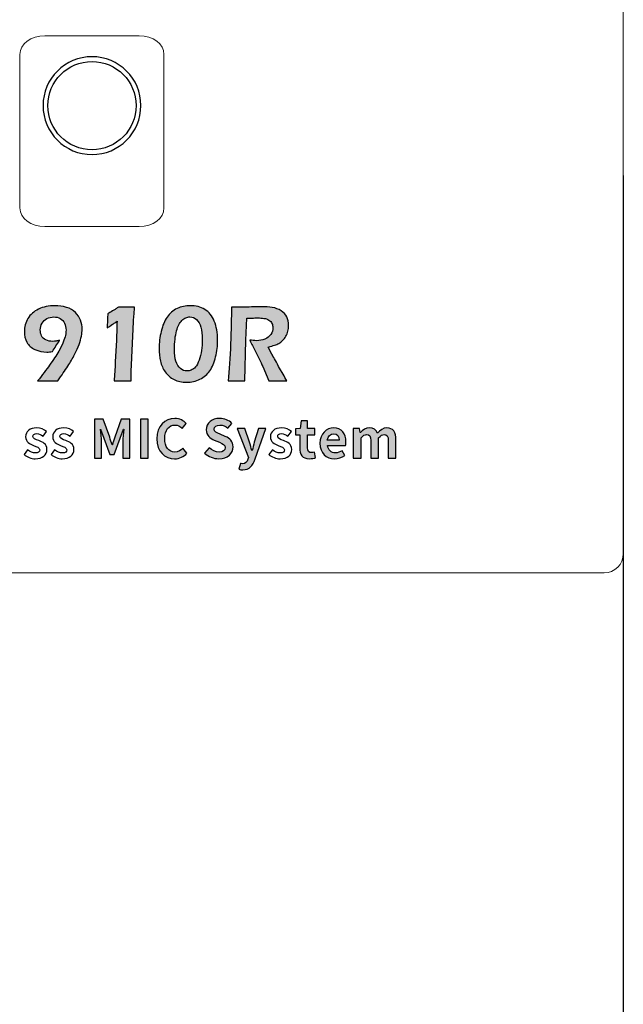
# Model space of a CAD drawing. Units: millimetres. Extents: x 1155 to 2360, y 142 to 992.
# Drawn here: x 1617 to 1645, y 705 to 751 of the extents above; entities that cross this region are included whole.
import ezdxf

# ---------------------------------------------------------------- set-up
doc = ezdxf.new("R2010")
doc.units = ezdxf.units.MM
doc.header["$PDSIZE"] = -1
doc.layers.add('_Layer_', color=7, linetype='Continuous')
doc.styles.add('SLDTEXTSTYLE0', font='txt')
doc.dimstyles.new('ISO-25', dxfattribs={"dimtxt": 2.5, "dimasz": 2.5, "dimexe": 1.25, "dimexo": 0.625, "dimtad": 1, "dimtxsty": 'SLDTEXTSTYLE0', "dimcen": 2.5, "dimadec": 0, "dimazin": 0, "dimtfac": 1, "dimtmove": 0, "dimatfit": 3, "dimfxl": 1, "dimarcsym": 0})

# ---------------------------------------------------------------- blocks, each defined once
blk = doc.blocks.new('*D32')
at = {"layer": '_Layer_', "color": 0, "lineweight": -2, "transparency": 16777216}
for p, q in [((1645.051, 743.896), (1645.051, 675.821)), ((1434.814, 738.945), (1434.814, 675.821)), ((1439.814, 677.071), (1640.051, 677.071))]:
    blk.add_line(p, q, dxfattribs=at)
at = {"layer": '_Layer_', "color": 0, "transparency": 16777216}
for points in [[(1439.814, 677.904), (1439.814, 676.238), (1434.814, 677.071)], [(1640.051, 677.904), (1640.051, 676.238), (1645.051, 677.071)]]:
    blk.add_solid(points, dxfattribs=at)
at = {"layer": 'Defpoints', "color": 0, "transparency": 16777216}
for p in [(1645.051, 744.521), (1434.814, 739.57), (1645.051, 677.071)]:
    blk.add_point(p, dxfattribs=at)
at = {"layer": '_Layer_', "color": 0, "transparency": 16777216, "insert": (1536.492, 683.648), "char_height": 10, "attachment_point": 5, "style": 'SLDTEXTSTYLE0'}
blk.add_mtext('210,0', dxfattribs=at)

msp = doc.modelspace()

# ---------------------------------------------------------------- hatches: boundary and pattern name
at = {"transparency": 33554687}
h = msp.add_hatch(color=256, dxfattribs=at)
h.dxf.hatch_style = 2
edge = h.paths.add_edge_path()
edge.add_spline(control_points=[(1617.407, 734.198), (1617.63, 734.48), (1617.818, 734.729), (1617.971, 734.946), (1618.138, 735.182), (1618.282, 735.402), (1618.403, 735.607), (1618.492, 735.759), (1618.562, 735.899), (1618.614, 736.027), (1618.666, 736.156), (1618.701, 736.263), (1618.719, 736.349), (1618.737, 736.435), (1618.746, 736.516), (1618.746, 736.593), (1618.746, 736.719), (1618.722, 736.829), (1618.676, 736.926), (1618.631, 737.022), (1618.564, 737.095), (1618.476, 737.144), (1618.388, 737.194), (1618.288, 737.218), (1618.173, 737.218), (1618.056, 737.218), (1617.947, 737.191), (1617.846, 737.138), (1617.746, 737.084), (1617.668, 737.01), (1617.614, 736.916), (1617.559, 736.821), (1617.532, 736.717), (1617.532, 736.604), (1617.532, 736.495), (1617.552, 736.4), (1617.592, 736.32), (1617.632, 736.239), (1617.699, 736.175), (1617.794, 736.131), (1617.888, 736.086), (1618, 736.063), (1618.127, 736.063), (1618.178, 736.063), (1618.227, 736.068), (1618.274, 736.076), (1618.321, 736.084), (1618.378, 736.097), (1618.444, 736.114), (1618.325, 735.937), (1618.212, 735.76), (1618.104, 735.582), (1618.007, 735.566), (1617.92, 735.557), (1617.844, 735.557), (1617.639, 735.557), (1617.451, 735.598), (1617.278, 735.679), (1617.105, 735.759), (1616.979, 735.874), (1616.898, 736.025), (1616.818, 736.175), (1616.778, 736.341), (1616.778, 736.523), (1616.778, 736.751), (1616.835, 736.959), (1616.949, 737.146), (1617.063, 737.334), (1617.231, 737.481), (1617.453, 737.587), (1617.674, 737.694), (1617.929, 737.747), (1618.217, 737.747), (1618.409, 737.747), (1618.591, 737.721), (1618.764, 737.669), (1618.936, 737.617), (1619.076, 737.539), (1619.186, 737.434), (1619.296, 737.329), (1619.377, 737.205), (1619.429, 737.061), (1619.481, 736.917), (1619.507, 736.778), (1619.507, 736.643), (1619.507, 736.542), (1619.496, 736.43), (1619.473, 736.306), (1619.449, 736.181), (1619.412, 736.05), (1619.36, 735.912), (1619.308, 735.774), (1619.238, 735.617), (1619.149, 735.442), (1619.061, 735.267), (1618.954, 735.083), (1618.829, 734.893), (1618.703, 734.702), (1618.546, 734.47), (1618.357, 734.198), (1618.206, 734.199), (1618.057, 734.201), (1617.91, 734.201), (1617.91, 734.201), (1617.407, 734.198), (1617.407, 734.198)], knot_values=[0, 0, 0, 0, 1, 1, 1, 2, 2, 2, 3, 3, 3, 4, 4, 4, 5, 5, 5, 6, 6, 6, 7, 7, 7, 8, 8, 8, 9, 9, 9, 10, 10, 10, 11, 11, 11, 12, 12, 12, 13, 13, 13, 14, 14, 14, 15, 15, 15, 16, 16, 16, 17, 17, 17, 18, 18, 18, 19, 19, 19, 20, 20, 20, 21, 21, 21, 22, 22, 22, 23, 23, 23, 24, 24, 24, 25, 25, 25, 26, 26, 26, 27, 27, 27, 28, 28, 28, 29, 29, 29, 30, 30, 30, 31, 31, 31, 32, 32, 32, 33, 33, 33, 34, 34, 34, 35, 35, 35, 35], degree=3, periodic=0)
h = msp.add_hatch(color=256, dxfattribs=at)
h.dxf.hatch_style = 2
edge = h.paths.add_edge_path()
edge.add_spline(control_points=[(1621.015, 734.198), (1621.038, 734.46), (1621.058, 734.758), (1621.073, 735.092), (1621.073, 735.092), (1621.121, 736.114), (1621.121, 736.114), (1621.138, 736.462), (1621.149, 736.761), (1621.154, 737.011), (1621.077, 736.963), (1621.019, 736.926), (1620.979, 736.9), (1620.939, 736.874), (1620.841, 736.806), (1620.683, 736.697), (1620.691, 736.805), (1620.698, 736.925), (1620.704, 737.058), (1620.71, 737.192), (1620.713, 737.294), (1620.713, 737.366), (1620.772, 737.4), (1620.85, 737.446), (1620.945, 737.503), (1621.04, 737.561), (1621.1, 737.597), (1621.124, 737.613), (1621.147, 737.629), (1621.18, 737.653), (1621.221, 737.686), (1621.321, 737.682), (1621.443, 737.681), (1621.587, 737.681), (1621.726, 737.681), (1621.858, 737.682), (1621.983, 737.686), (1621.983, 737.686), (1621.955, 737.338), (1621.955, 737.338), (1621.948, 737.258), (1621.941, 737.143), (1621.932, 736.993), (1621.932, 736.993), (1621.831, 734.962), (1621.831, 734.962), (1621.831, 734.962), (1621.823, 734.657), (1621.823, 734.657), (1621.821, 734.595), (1621.82, 734.531), (1621.82, 734.466), (1621.82, 734.466), (1621.823, 734.198), (1621.823, 734.198), (1621.707, 734.201), (1621.581, 734.203), (1621.444, 734.203), (1621.286, 734.203), (1621.142, 734.201), (1621.015, 734.198)], knot_values=[0, 0, 0, 0, 1, 1, 1, 2, 2, 2, 3, 3, 3, 4, 4, 4, 5, 5, 5, 6, 6, 6, 7, 7, 7, 8, 8, 8, 9, 9, 9, 10, 10, 10, 11, 11, 11, 12, 12, 12, 13, 13, 13, 14, 14, 14, 15, 15, 15, 16, 16, 16, 17, 17, 17, 18, 18, 18, 19, 19, 19, 20, 20, 20, 20], degree=3, periodic=0)
h = msp.add_hatch(color=256, dxfattribs=at)
h.dxf.hatch_style = 2
edge = h.paths.add_edge_path()
edge.add_spline(control_points=[(1624.588, 737.218), (1624.523, 737.218), (1624.46, 737.205), (1624.397, 737.18), (1624.336, 737.154), (1624.275, 737.112), (1624.216, 737.053), (1624.157, 736.994), (1624.108, 736.926), (1624.07, 736.847), (1624.032, 736.769), (1623.997, 736.674), (1623.965, 736.562), (1623.933, 736.45), (1623.909, 736.317), (1623.89, 736.163), (1623.873, 736.009), (1623.864, 735.851), (1623.864, 735.691), (1623.864, 735.459), (1623.888, 735.27), (1623.934, 735.124), (1623.982, 734.979), (1624.051, 734.866), (1624.144, 734.786), (1624.237, 734.705), (1624.344, 734.665), (1624.466, 734.665), (1624.532, 734.665), (1624.597, 734.678), (1624.66, 734.705), (1624.723, 734.732), (1624.788, 734.781), (1624.853, 734.855), (1624.919, 734.928), (1624.978, 735.035), (1625.03, 735.176), (1625.082, 735.317), (1625.12, 735.471), (1625.144, 735.638), (1625.168, 735.807), (1625.18, 735.976), (1625.18, 736.149), (1625.18, 736.386), (1625.157, 736.581), (1625.112, 736.735), (1625.067, 736.888), (1624.999, 737.007), (1624.909, 737.092), (1624.818, 737.176), (1624.711, 737.218), (1624.588, 737.218)], knot_values=[0, 0, 0, 0, 1, 1, 1, 2, 2, 2, 3, 3, 3, 4, 4, 4, 5, 5, 5, 6, 6, 6, 7, 7, 7, 8, 8, 8, 9, 9, 9, 10, 10, 10, 11, 11, 11, 12, 12, 12, 13, 13, 13, 14, 14, 14, 15, 15, 15, 16, 16, 16, 17, 17, 17, 17], degree=3, periodic=0)
edge = h.paths.add_edge_path()
edge.add_spline(control_points=[(1624.607, 737.747), (1624.877, 737.747), (1625.107, 737.689), (1625.299, 737.573), (1625.49, 737.457), (1625.639, 737.272), (1625.744, 737.019), (1625.85, 736.765), (1625.903, 736.468), (1625.903, 736.129), (1625.903, 735.862), (1625.871, 735.596), (1625.806, 735.33), (1625.741, 735.064), (1625.652, 734.846), (1625.537, 734.676), (1625.424, 734.505), (1625.267, 734.372), (1625.069, 734.279), (1624.87, 734.184), (1624.658, 734.136), (1624.431, 734.136), (1624.213, 734.136), (1624.019, 734.179), (1623.848, 734.263), (1623.676, 734.347), (1623.536, 734.466), (1623.429, 734.618), (1623.322, 734.77), (1623.247, 734.941), (1623.204, 735.132), (1623.162, 735.322), (1623.141, 735.517), (1623.141, 735.718), (1623.141, 735.995), (1623.173, 736.269), (1623.238, 736.538), (1623.303, 736.808), (1623.396, 737.032), (1623.518, 737.212), (1623.639, 737.392), (1623.797, 737.526), (1623.992, 737.614), (1624.186, 737.703), (1624.391, 737.747), (1624.607, 737.747)], knot_values=[0, 0, 0, 0, 1, 1, 1, 2, 2, 2, 3, 3, 3, 4, 4, 4, 5, 5, 5, 6, 6, 6, 7, 7, 7, 8, 8, 8, 9, 9, 9, 10, 10, 10, 11, 11, 11, 12, 12, 12, 13, 13, 13, 14, 14, 14, 15, 15, 15, 15], degree=3, periodic=0)
h = msp.add_hatch(color=256, dxfattribs=at)
h.dxf.hatch_style = 2
edge = h.paths.add_edge_path()
edge.add_spline(control_points=[(1626.398, 734.198), (1626.449, 734.705), (1626.488, 735.289), (1626.514, 735.948), (1626.54, 736.607), (1626.553, 737.186), (1626.553, 737.686), (1626.757, 737.682), (1626.928, 737.681), (1627.066, 737.681), (1627.214, 737.681), (1627.359, 737.683), (1627.501, 737.688), (1627.644, 737.693), (1627.794, 737.696), (1627.952, 737.696), (1628.15, 737.696), (1628.327, 737.685), (1628.482, 737.663), (1628.638, 737.641), (1628.777, 737.589), (1628.898, 737.509), (1629.019, 737.43), (1629.108, 737.332), (1629.167, 737.218), (1629.226, 737.104), (1629.255, 736.971), (1629.255, 736.819), (1629.255, 736.724), (1629.244, 736.633), (1629.222, 736.548), (1629.2, 736.462), (1629.167, 736.38), (1629.123, 736.304), (1629.08, 736.228), (1629.029, 736.162), (1628.969, 736.105), (1628.909, 736.048), (1628.85, 736.003), (1628.791, 735.97), (1628.733, 735.936), (1628.666, 735.908), (1628.591, 735.884), (1628.516, 735.861), (1628.415, 735.832), (1628.289, 735.797), (1628.289, 735.797), (1628.463, 735.46), (1628.463, 735.46), (1628.52, 735.353), (1628.626, 735.16), (1628.783, 734.882), (1628.783, 734.882), (1629.04, 734.43), (1629.04, 734.43), (1629.054, 734.406), (1629.095, 734.329), (1629.163, 734.198), (1628.955, 734.201), (1628.817, 734.203), (1628.75, 734.203), (1628.669, 734.203), (1628.525, 734.201), (1628.318, 734.198), (1628.318, 734.198), (1628.034, 734.877), (1628.034, 734.877), (1627.985, 734.981), (1627.926, 735.104), (1627.856, 735.245), (1627.856, 735.245), (1627.547, 735.866), (1627.547, 735.866), (1627.517, 735.924), (1627.474, 736.011), (1627.42, 736.127), (1627.534, 736.107), (1627.638, 736.097), (1627.731, 736.097), (1627.879, 736.097), (1628.012, 736.12), (1628.133, 736.168), (1628.254, 736.215), (1628.347, 736.289), (1628.412, 736.389), (1628.477, 736.489), (1628.509, 736.597), (1628.509, 736.714), (1628.509, 736.786), (1628.495, 736.853), (1628.467, 736.914), (1628.439, 736.975), (1628.391, 737.028), (1628.325, 737.07), (1628.259, 737.113), (1628.179, 737.14), (1628.088, 737.151), (1627.995, 737.164), (1627.903, 737.17), (1627.812, 737.17), (1627.761, 737.17), (1627.691, 737.169), (1627.602, 737.167), (1627.514, 737.165), (1627.404, 737.165), (1627.275, 737.165), (1627.275, 737.165), (1627.23, 736.114), (1627.23, 736.114), (1627.23, 736.114), (1627.181, 734.198), (1627.181, 734.198), (1627.181, 734.198), (1626.784, 734.203), (1626.784, 734.203), (1626.722, 734.203), (1626.593, 734.201), (1626.398, 734.198)], knot_values=[0, 0, 0, 0, 1, 1, 1, 2, 2, 2, 3, 3, 3, 4, 4, 4, 5, 5, 5, 6, 6, 6, 7, 7, 7, 8, 8, 8, 9, 9, 9, 10, 10, 10, 11, 11, 11, 12, 12, 12, 13, 13, 13, 14, 14, 14, 15, 15, 15, 16, 16, 16, 17, 17, 17, 18, 18, 18, 19, 19, 19, 20, 20, 20, 21, 21, 21, 22, 22, 22, 23, 23, 23, 24, 24, 24, 25, 25, 25, 26, 26, 26, 27, 27, 27, 28, 28, 28, 29, 29, 29, 30, 30, 30, 31, 31, 31, 32, 32, 32, 33, 33, 33, 34, 34, 34, 35, 35, 35, 36, 36, 36, 37, 37, 37, 38, 38, 38, 39, 39, 39, 39], degree=3, periodic=0)
h = msp.add_hatch(color=256, dxfattribs=at)
h.dxf.hatch_style = 2
edge = h.paths.add_edge_path()
edge.add_spline(control_points=[(1620.088, 732.393), (1620.088, 732.393), (1620.495, 732.393), (1620.495, 732.393), (1620.495, 732.393), (1620.808, 731.532), (1620.808, 731.532), (1620.847, 731.418), (1620.882, 731.296), (1620.919, 731.18), (1620.919, 731.18), (1620.932, 731.18), (1620.932, 731.18), (1620.972, 731.296), (1621.004, 731.418), (1621.043, 731.532), (1621.043, 731.532), (1621.348, 732.393), (1621.348, 732.393), (1621.348, 732.393), (1621.756, 732.393), (1621.756, 732.393), (1621.756, 732.393), (1621.756, 730.555), (1621.756, 730.555), (1621.756, 730.555), (1621.42, 730.555), (1621.42, 730.555), (1621.42, 730.555), (1621.42, 731.322), (1621.42, 731.322), (1621.42, 731.495), (1621.448, 731.751), (1621.468, 731.924), (1621.468, 731.924), (1621.455, 731.924), (1621.455, 731.924), (1621.455, 731.924), (1621.306, 731.493), (1621.306, 731.493), (1621.306, 731.493), (1621.023, 730.721), (1621.023, 730.721), (1621.023, 730.721), (1620.813, 730.721), (1620.813, 730.721), (1620.813, 730.721), (1620.527, 731.493), (1620.527, 731.493), (1620.527, 731.493), (1620.381, 731.924), (1620.381, 731.924), (1620.381, 731.924), (1620.371, 731.924), (1620.371, 731.924), (1620.388, 731.751), (1620.418, 731.495), (1620.418, 731.322), (1620.418, 731.322), (1620.418, 730.555), (1620.418, 730.555), (1620.418, 730.555), (1620.088, 730.555), (1620.088, 730.555), (1620.088, 730.555), (1620.088, 732.393), (1620.088, 732.393)], knot_values=[0, 0, 0, 0, 1, 1, 1, 2, 2, 2, 3, 3, 3, 4, 4, 4, 5, 5, 5, 6, 6, 6, 7, 7, 7, 8, 8, 8, 9, 9, 9, 10, 10, 10, 11, 11, 11, 12, 12, 12, 13, 13, 13, 14, 14, 14, 15, 15, 15, 16, 16, 16, 17, 17, 17, 18, 18, 18, 19, 19, 19, 20, 20, 20, 21, 21, 21, 22, 22, 22, 22], degree=3, periodic=0)
h = msp.add_hatch(color=256, dxfattribs=at)
h.dxf.hatch_style = 2
edge = h.paths.add_edge_path()
edge.add_spline(control_points=[(1622.254, 732.393), (1622.254, 732.393), (1622.622, 732.393), (1622.622, 732.393), (1622.622, 732.393), (1622.622, 730.555), (1622.622, 730.555), (1622.622, 730.555), (1622.254, 730.555), (1622.254, 730.555), (1622.254, 730.555), (1622.254, 732.393), (1622.254, 732.393)], knot_values=[0, 0, 0, 0, 1, 1, 1, 2, 2, 2, 3, 3, 3, 4, 4, 4, 4], degree=3, periodic=0)
h = msp.add_hatch(color=256, dxfattribs=at)
h.dxf.hatch_style = 2
edge = h.paths.add_edge_path()
edge.add_spline(control_points=[(1623.03, 731.465), (1623.03, 732.071), (1623.419, 732.425), (1623.883, 732.425), (1624.116, 732.425), (1624.302, 732.314), (1624.422, 732.19), (1624.422, 732.19), (1624.231, 731.957), (1624.231, 731.957), (1624.136, 732.046), (1624.03, 732.111), (1623.89, 732.111), (1623.612, 732.111), (1623.404, 731.873), (1623.404, 731.478), (1623.404, 731.079), (1623.593, 730.837), (1623.883, 730.837), (1624.042, 730.837), (1624.164, 730.912), (1624.263, 731.019), (1624.263, 731.019), (1624.456, 730.791), (1624.456, 730.791), (1624.305, 730.615), (1624.109, 730.52), (1623.871, 730.52), (1623.407, 730.52), (1623.03, 730.853), (1623.03, 731.465)], knot_values=[0, 0, 0, 0, 1, 1, 1, 2, 2, 2, 3, 3, 3, 4, 4, 4, 5, 5, 5, 6, 6, 6, 7, 7, 7, 8, 8, 8, 9, 9, 9, 10, 10, 10, 10], degree=3, periodic=0)
h = msp.add_hatch(color=256, dxfattribs=at)
h.dxf.hatch_style = 2
edge = h.paths.add_edge_path()
edge.add_spline(control_points=[(1625.29, 730.788), (1625.29, 730.788), (1625.501, 731.041), (1625.501, 731.041), (1625.632, 730.92), (1625.806, 730.837), (1625.967, 730.837), (1626.158, 730.837), (1626.26, 730.92), (1626.26, 731.049), (1626.26, 731.185), (1626.149, 731.227), (1625.985, 731.296), (1625.985, 731.296), (1625.739, 731.401), (1625.739, 731.401), (1625.553, 731.478), (1625.367, 731.627), (1625.367, 731.894), (1625.367, 732.195), (1625.63, 732.425), (1626.002, 732.425), (1626.216, 732.425), (1626.429, 732.341), (1626.578, 732.19), (1626.578, 732.19), (1626.391, 731.959), (1626.391, 731.959), (1626.275, 732.056), (1626.153, 732.111), (1626.002, 732.111), (1625.84, 732.111), (1625.739, 732.039), (1625.739, 731.917), (1625.739, 731.786), (1625.868, 731.739), (1626.024, 731.677), (1626.024, 731.677), (1626.265, 731.575), (1626.265, 731.575), (1626.488, 731.483), (1626.634, 731.342), (1626.634, 731.076), (1626.634, 730.776), (1626.384, 730.52), (1625.96, 730.52), (1625.714, 730.52), (1625.468, 730.617), (1625.29, 730.788)], knot_values=[0, 0, 0, 0, 1, 1, 1, 2, 2, 2, 3, 3, 3, 4, 4, 4, 5, 5, 5, 6, 6, 6, 7, 7, 7, 8, 8, 8, 9, 9, 9, 10, 10, 10, 11, 11, 11, 12, 12, 12, 13, 13, 13, 14, 14, 14, 15, 15, 15, 16, 16, 16, 16], degree=3, periodic=0)
h = msp.add_hatch(color=256, dxfattribs=at)
h.dxf.hatch_style = 2
edge = h.paths.add_edge_path()
edge.add_spline(control_points=[(1626.908, 730.024), (1626.908, 730.024), (1626.975, 730.304), (1626.975, 730.304), (1627, 730.297), (1627.039, 730.287), (1627.072, 730.287), (1627.214, 730.287), (1627.293, 730.376), (1627.332, 730.498), (1627.332, 730.498), (1627.357, 730.58), (1627.357, 730.58), (1627.357, 730.58), (1626.817, 731.945), (1626.817, 731.945), (1626.817, 731.945), (1627.184, 731.945), (1627.184, 731.945), (1627.184, 731.945), (1627.404, 731.299), (1627.404, 731.299), (1627.447, 731.175), (1627.482, 731.041), (1627.521, 730.907), (1627.521, 730.907), (1627.533, 730.907), (1627.533, 730.907), (1627.565, 731.036), (1627.6, 731.17), (1627.632, 731.299), (1627.632, 731.299), (1627.824, 731.945), (1627.824, 731.945), (1627.824, 731.945), (1628.174, 731.945), (1628.174, 731.945), (1628.174, 731.945), (1627.68, 730.513), (1627.68, 730.513), (1627.558, 730.185), (1627.409, 729.997), (1627.099, 729.997), (1627.018, 729.997), (1626.963, 730.006), (1626.908, 730.024)], knot_values=[0, 0, 0, 0, 1, 1, 1, 2, 2, 2, 3, 3, 3, 4, 4, 4, 5, 5, 5, 6, 6, 6, 7, 7, 7, 8, 8, 8, 9, 9, 9, 10, 10, 10, 11, 11, 11, 12, 12, 12, 13, 13, 13, 14, 14, 14, 15, 15, 15, 15], degree=3, periodic=0)
h = msp.add_hatch(color=256, dxfattribs=at)
h.dxf.hatch_style = 2
edge = h.paths.add_edge_path()
edge.add_spline(control_points=[(1629.778, 731.041), (1629.778, 731.041), (1629.778, 731.656), (1629.778, 731.656), (1629.778, 731.656), (1629.582, 731.656), (1629.582, 731.656), (1629.582, 731.656), (1629.582, 731.927), (1629.582, 731.927), (1629.582, 731.927), (1629.798, 731.945), (1629.798, 731.945), (1629.798, 731.945), (1629.84, 732.319), (1629.84, 732.319), (1629.84, 732.319), (1630.142, 732.319), (1630.142, 732.319), (1630.142, 732.319), (1630.142, 731.945), (1630.142, 731.945), (1630.142, 731.945), (1630.485, 731.945), (1630.485, 731.945), (1630.485, 731.945), (1630.485, 731.656), (1630.485, 731.656), (1630.485, 731.656), (1630.142, 731.656), (1630.142, 731.656), (1630.142, 731.656), (1630.142, 731.041), (1630.142, 731.041), (1630.142, 730.883), (1630.207, 730.808), (1630.331, 730.808), (1630.376, 730.808), (1630.43, 730.823), (1630.468, 730.837), (1630.468, 730.837), (1630.527, 730.572), (1630.527, 730.572), (1630.453, 730.548), (1630.356, 730.52), (1630.234, 730.52), (1629.904, 730.52), (1629.778, 730.731), (1629.778, 731.041)], knot_values=[0, 0, 0, 0, 1, 1, 1, 2, 2, 2, 3, 3, 3, 4, 4, 4, 5, 5, 5, 6, 6, 6, 7, 7, 7, 8, 8, 8, 9, 9, 9, 10, 10, 10, 11, 11, 11, 12, 12, 12, 13, 13, 13, 14, 14, 14, 15, 15, 15, 16, 16, 16, 16], degree=3, periodic=0)
h = msp.add_hatch(color=256, dxfattribs=at)
h.dxf.hatch_style = 2
edge = h.paths.add_edge_path()
edge.add_spline(control_points=[(1631.645, 731.391), (1631.645, 731.577), (1631.561, 731.696), (1631.382, 731.696), (1631.236, 731.696), (1631.107, 731.592), (1631.079, 731.391), (1631.079, 731.391), (1631.645, 731.391), (1631.645, 731.391)], knot_values=[0, 0, 0, 0, 1, 1, 1, 2, 2, 2, 3, 3, 3, 3], degree=3, periodic=0)
edge = h.paths.add_edge_path()
edge.add_spline(control_points=[(1630.73, 731.25), (1630.73, 731.698), (1631.047, 731.979), (1631.377, 731.979), (1631.759, 731.979), (1631.958, 731.698), (1631.958, 731.317), (1631.958, 731.247), (1631.95, 731.18), (1631.94, 731.148), (1631.94, 731.148), (1631.084, 731.148), (1631.084, 731.148), (1631.114, 730.92), (1631.263, 730.8), (1631.469, 730.8), (1631.583, 730.8), (1631.682, 730.835), (1631.781, 730.897), (1631.781, 730.897), (1631.905, 730.674), (1631.905, 730.674), (1631.769, 730.58), (1631.593, 730.52), (1631.422, 730.52), (1631.032, 730.52), (1630.73, 730.791), (1630.73, 731.25)], knot_values=[0, 0, 0, 0, 1, 1, 1, 2, 2, 2, 3, 3, 3, 4, 4, 4, 5, 5, 5, 6, 6, 6, 7, 7, 7, 8, 8, 8, 9, 9, 9, 9], degree=3, periodic=0)
h = msp.add_hatch(color=256, dxfattribs=at)
h.dxf.hatch_style = 2
edge = h.paths.add_edge_path()
edge.add_spline(control_points=[(1632.306, 731.945), (1632.306, 731.945), (1632.604, 731.945), (1632.604, 731.945), (1632.604, 731.945), (1632.631, 731.758), (1632.631, 731.758), (1632.631, 731.758), (1632.639, 731.758), (1632.639, 731.758), (1632.755, 731.88), (1632.884, 731.979), (1633.065, 731.979), (1633.264, 731.979), (1633.38, 731.89), (1633.447, 731.736), (1633.574, 731.87), (1633.708, 731.979), (1633.889, 731.979), (1634.184, 731.979), (1634.321, 731.771), (1634.321, 731.421), (1634.321, 731.421), (1634.321, 730.555), (1634.321, 730.555), (1634.321, 730.555), (1633.956, 730.555), (1633.956, 730.555), (1633.956, 730.555), (1633.956, 731.376), (1633.956, 731.376), (1633.956, 731.592), (1633.894, 731.666), (1633.763, 731.666), (1633.683, 731.666), (1633.594, 731.614), (1633.495, 731.51), (1633.495, 731.51), (1633.495, 730.555), (1633.495, 730.555), (1633.495, 730.555), (1633.132, 730.555), (1633.132, 730.555), (1633.132, 730.555), (1633.132, 731.376), (1633.132, 731.376), (1633.132, 731.592), (1633.068, 731.666), (1632.936, 731.666), (1632.857, 731.666), (1632.768, 731.614), (1632.671, 731.51), (1632.671, 731.51), (1632.671, 730.555), (1632.671, 730.555), (1632.671, 730.555), (1632.306, 730.555), (1632.306, 730.555), (1632.306, 730.555), (1632.306, 731.945), (1632.306, 731.945)], knot_values=[0, 0, 0, 0, 1, 1, 1, 2, 2, 2, 3, 3, 3, 4, 4, 4, 5, 5, 5, 6, 6, 6, 7, 7, 7, 8, 8, 8, 9, 9, 9, 10, 10, 10, 11, 11, 11, 12, 12, 12, 13, 13, 13, 14, 14, 14, 15, 15, 15, 16, 16, 16, 17, 17, 17, 18, 18, 18, 19, 19, 19, 20, 20, 20, 20], degree=3, periodic=0)

# ---------------------------------------------------------------- linework, layer by layer
at = {"lineweight": 20}
for points in [[(1645.051, 769.23), (1645.051, 769.23), (1645.051, 726.033), (1645.051, 726.033)], [(1645.051, 726.033), (1645.051, 725.535), (1644.648, 725.131), (1644.15, 725.131)], [(1644.15, 725.131), (1644.15, 725.131), (1435.715, 725.131), (1435.715, 725.131)]]:
    msp.add_open_spline(points, degree=3, dxfattribs=at)
at = {"lineweight": 15}
for points in [[(1616.573, 749.617), (1616.573, 750.103), (1617.094, 750.497), (1617.738, 750.497)], [(1617.738, 750.497), (1617.738, 750.497), (1622.204, 750.497), (1622.204, 750.497)], [(1622.204, 750.497), (1622.849, 750.497), (1623.37, 750.103), (1623.37, 749.617)], [(1616.573, 742.363), (1616.573, 742.363), (1616.573, 749.617), (1616.573, 749.617)], [(1623.37, 749.617), (1623.37, 749.617), (1623.37, 742.363), (1623.37, 742.363)], [(1617.738, 741.482), (1617.094, 741.482), (1616.573, 741.877), (1616.573, 742.363)], [(1623.37, 742.363), (1623.37, 741.877), (1622.849, 741.482), (1622.204, 741.482)], [(1622.204, 741.482), (1622.204, 741.482), (1617.738, 741.482), (1617.738, 741.482)]]:
    msp.add_open_spline(points, degree=3, dxfattribs=at)
for points, knots in [([(1617.661, 747.198), (1617.661, 748.472), (1618.698, 749.507), (1619.972, 749.507), (1621.245, 749.507), (1622.281, 748.472), (1622.281, 747.198), (1622.281, 745.924), (1621.245, 744.887), (1619.972, 744.887), (1618.698, 744.887), (1617.661, 745.924), (1617.661, 747.198)], [0, 0, 0, 0, 1, 1, 1, 2, 2, 2, 3, 3, 3, 4, 4, 4, 4]), ([(1622.055, 747.198), (1622.055, 748.346), (1621.12, 749.281), (1619.972, 749.281), (1618.822, 749.281), (1617.888, 748.346), (1617.888, 747.198), (1617.888, 746.048), (1618.822, 745.114), (1619.972, 745.114), (1621.12, 745.114), (1622.055, 746.048), (1622.055, 747.198)], [0, 0, 0, 0, 1, 1, 1, 2, 2, 2, 3, 3, 3, 4, 4, 4, 4]), ([(1617.407, 734.198), (1617.63, 734.48), (1617.818, 734.729), (1617.971, 734.946), (1618.138, 735.182), (1618.282, 735.402), (1618.403, 735.607), (1618.492, 735.759), (1618.562, 735.899), (1618.614, 736.027), (1618.666, 736.156), (1618.701, 736.263), (1618.719, 736.349), (1618.737, 736.435), (1618.746, 736.516), (1618.746, 736.593), (1618.746, 736.719), (1618.722, 736.829), (1618.676, 736.926), (1618.631, 737.022), (1618.564, 737.095), (1618.476, 737.144), (1618.388, 737.194), (1618.288, 737.218), (1618.173, 737.218), (1618.056, 737.218), (1617.947, 737.191), (1617.846, 737.138), (1617.746, 737.084), (1617.668, 737.01), (1617.614, 736.916), (1617.559, 736.821), (1617.532, 736.717), (1617.532, 736.604), (1617.532, 736.495), (1617.552, 736.4), (1617.592, 736.32), (1617.632, 736.239), (1617.699, 736.175), (1617.794, 736.131), (1617.888, 736.086), (1618, 736.063), (1618.127, 736.063), (1618.178, 736.063), (1618.227, 736.068), (1618.274, 736.076), (1618.321, 736.084), (1618.378, 736.097), (1618.444, 736.114), (1618.325, 735.937), (1618.212, 735.76), (1618.104, 735.582), (1618.007, 735.566), (1617.92, 735.557), (1617.844, 735.557), (1617.639, 735.557), (1617.451, 735.598), (1617.278, 735.679), (1617.105, 735.759), (1616.979, 735.874), (1616.898, 736.025), (1616.818, 736.175), (1616.778, 736.341), (1616.778, 736.523), (1616.778, 736.751), (1616.835, 736.959), (1616.949, 737.146), (1617.063, 737.334), (1617.231, 737.481), (1617.453, 737.587), (1617.674, 737.694), (1617.929, 737.747), (1618.217, 737.747), (1618.409, 737.747), (1618.591, 737.721), (1618.764, 737.669), (1618.936, 737.617), (1619.076, 737.539), (1619.186, 737.434), (1619.296, 737.329), (1619.377, 737.205), (1619.429, 737.061), (1619.481, 736.917), (1619.507, 736.778), (1619.507, 736.643), (1619.507, 736.542), (1619.496, 736.43), (1619.473, 736.306), (1619.449, 736.181), (1619.412, 736.05), (1619.36, 735.912), (1619.308, 735.774), (1619.238, 735.617), (1619.149, 735.442), (1619.061, 735.267), (1618.954, 735.083), (1618.829, 734.893), (1618.703, 734.702), (1618.546, 734.47), (1618.357, 734.198), (1618.206, 734.199), (1618.057, 734.201), (1617.91, 734.201), (1617.91, 734.201), (1617.407, 734.198), (1617.407, 734.198)], [0, 0, 0, 0, 1, 1, 1, 2, 2, 2, 3, 3, 3, 4, 4, 4, 5, 5, 5, 6, 6, 6, 7, 7, 7, 8, 8, 8, 9, 9, 9, 10, 10, 10, 11, 11, 11, 12, 12, 12, 13, 13, 13, 14, 14, 14, 15, 15, 15, 16, 16, 16, 17, 17, 17, 18, 18, 18, 19, 19, 19, 20, 20, 20, 21, 21, 21, 22, 22, 22, 23, 23, 23, 24, 24, 24, 25, 25, 25, 26, 26, 26, 27, 27, 27, 28, 28, 28, 29, 29, 29, 30, 30, 30, 31, 31, 31, 32, 32, 32, 33, 33, 33, 34, 34, 34, 35, 35, 35, 35]), ([(1621.015, 734.198), (1621.038, 734.46), (1621.058, 734.758), (1621.073, 735.092), (1621.073, 735.092), (1621.121, 736.114), (1621.121, 736.114), (1621.138, 736.462), (1621.149, 736.761), (1621.154, 737.011), (1621.077, 736.963), (1621.019, 736.926), (1620.979, 736.9), (1620.939, 736.874), (1620.841, 736.806), (1620.683, 736.697), (1620.691, 736.805), (1620.698, 736.925), (1620.704, 737.058), (1620.71, 737.192), (1620.713, 737.294), (1620.713, 737.366), (1620.772, 737.4), (1620.85, 737.446), (1620.945, 737.503), (1621.04, 737.561), (1621.1, 737.597), (1621.124, 737.613), (1621.147, 737.629), (1621.18, 737.653), (1621.221, 737.686), (1621.321, 737.682), (1621.443, 737.681), (1621.587, 737.681), (1621.726, 737.681), (1621.858, 737.682), (1621.983, 737.686), (1621.983, 737.686), (1621.955, 737.338), (1621.955, 737.338), (1621.948, 737.258), (1621.941, 737.143), (1621.932, 736.993), (1621.932, 736.993), (1621.831, 734.962), (1621.831, 734.962), (1621.831, 734.962), (1621.823, 734.657), (1621.823, 734.657), (1621.821, 734.595), (1621.82, 734.531), (1621.82, 734.466), (1621.82, 734.466), (1621.823, 734.198), (1621.823, 734.198), (1621.707, 734.201), (1621.581, 734.203), (1621.444, 734.203), (1621.286, 734.203), (1621.142, 734.201), (1621.015, 734.198)], [0, 0, 0, 0, 1, 1, 1, 2, 2, 2, 3, 3, 3, 4, 4, 4, 5, 5, 5, 6, 6, 6, 7, 7, 7, 8, 8, 8, 9, 9, 9, 10, 10, 10, 11, 11, 11, 12, 12, 12, 13, 13, 13, 14, 14, 14, 15, 15, 15, 16, 16, 16, 17, 17, 17, 18, 18, 18, 19, 19, 19, 20, 20, 20, 20]), ([(1624.607, 737.747), (1624.877, 737.747), (1625.107, 737.689), (1625.299, 737.573), (1625.49, 737.457), (1625.639, 737.272), (1625.744, 737.019), (1625.85, 736.765), (1625.903, 736.468), (1625.903, 736.129), (1625.903, 735.862), (1625.871, 735.596), (1625.806, 735.33), (1625.741, 735.064), (1625.652, 734.846), (1625.537, 734.676), (1625.424, 734.505), (1625.267, 734.372), (1625.069, 734.279), (1624.87, 734.184), (1624.658, 734.136), (1624.431, 734.136), (1624.213, 734.136), (1624.019, 734.179), (1623.848, 734.263), (1623.676, 734.347), (1623.536, 734.466), (1623.429, 734.618), (1623.322, 734.77), (1623.247, 734.941), (1623.204, 735.132), (1623.162, 735.322), (1623.141, 735.517), (1623.141, 735.718), (1623.141, 735.995), (1623.173, 736.269), (1623.238, 736.538), (1623.303, 736.808), (1623.396, 737.032), (1623.518, 737.212), (1623.639, 737.392), (1623.797, 737.526), (1623.992, 737.614), (1624.186, 737.703), (1624.391, 737.747), (1624.607, 737.747)], [0, 0, 0, 0, 1, 1, 1, 2, 2, 2, 3, 3, 3, 4, 4, 4, 5, 5, 5, 6, 6, 6, 7, 7, 7, 8, 8, 8, 9, 9, 9, 10, 10, 10, 11, 11, 11, 12, 12, 12, 13, 13, 13, 14, 14, 14, 15, 15, 15, 15]), ([(1626.398, 734.198), (1626.449, 734.705), (1626.488, 735.289), (1626.514, 735.948), (1626.54, 736.607), (1626.553, 737.186), (1626.553, 737.686), (1626.757, 737.682), (1626.928, 737.681), (1627.066, 737.681), (1627.214, 737.681), (1627.359, 737.683), (1627.501, 737.688), (1627.644, 737.693), (1627.794, 737.696), (1627.952, 737.696), (1628.15, 737.696), (1628.327, 737.685), (1628.482, 737.663), (1628.638, 737.641), (1628.777, 737.589), (1628.898, 737.509), (1629.019, 737.43), (1629.108, 737.332), (1629.167, 737.218), (1629.226, 737.104), (1629.255, 736.971), (1629.255, 736.819), (1629.255, 736.724), (1629.244, 736.633), (1629.222, 736.548), (1629.2, 736.462), (1629.167, 736.38), (1629.123, 736.304), (1629.08, 736.228), (1629.029, 736.162), (1628.969, 736.105), (1628.909, 736.048), (1628.85, 736.003), (1628.791, 735.97), (1628.733, 735.936), (1628.666, 735.908), (1628.591, 735.884), (1628.516, 735.861), (1628.415, 735.832), (1628.289, 735.797), (1628.289, 735.797), (1628.463, 735.46), (1628.463, 735.46), (1628.52, 735.353), (1628.626, 735.16), (1628.783, 734.882), (1628.783, 734.882), (1629.04, 734.43), (1629.04, 734.43), (1629.054, 734.406), (1629.095, 734.329), (1629.163, 734.198), (1628.955, 734.201), (1628.817, 734.203), (1628.75, 734.203), (1628.669, 734.203), (1628.525, 734.201), (1628.318, 734.198), (1628.318, 734.198), (1628.034, 734.877), (1628.034, 734.877), (1627.985, 734.981), (1627.926, 735.104), (1627.856, 735.245), (1627.856, 735.245), (1627.547, 735.866), (1627.547, 735.866), (1627.517, 735.924), (1627.474, 736.011), (1627.42, 736.127), (1627.534, 736.107), (1627.638, 736.097), (1627.731, 736.097), (1627.879, 736.097), (1628.012, 736.12), (1628.133, 736.168), (1628.254, 736.215), (1628.347, 736.289), (1628.412, 736.389), (1628.477, 736.489), (1628.509, 736.597), (1628.509, 736.714), (1628.509, 736.786), (1628.495, 736.853), (1628.467, 736.914), (1628.439, 736.975), (1628.391, 737.028), (1628.325, 737.07), (1628.259, 737.113), (1628.179, 737.14), (1628.088, 737.151), (1627.995, 737.164), (1627.903, 737.17), (1627.812, 737.17), (1627.761, 737.17), (1627.691, 737.169), (1627.602, 737.167), (1627.514, 737.165), (1627.404, 737.165), (1627.275, 737.165), (1627.275, 737.165), (1627.23, 736.114), (1627.23, 736.114), (1627.23, 736.114), (1627.181, 734.198), (1627.181, 734.198), (1627.181, 734.198), (1626.784, 734.203), (1626.784, 734.203), (1626.722, 734.203), (1626.593, 734.201), (1626.398, 734.198)], [0, 0, 0, 0, 1, 1, 1, 2, 2, 2, 3, 3, 3, 4, 4, 4, 5, 5, 5, 6, 6, 6, 7, 7, 7, 8, 8, 8, 9, 9, 9, 10, 10, 10, 11, 11, 11, 12, 12, 12, 13, 13, 13, 14, 14, 14, 15, 15, 15, 16, 16, 16, 17, 17, 17, 18, 18, 18, 19, 19, 19, 20, 20, 20, 21, 21, 21, 22, 22, 22, 23, 23, 23, 24, 24, 24, 25, 25, 25, 26, 26, 26, 27, 27, 27, 28, 28, 28, 29, 29, 29, 30, 30, 30, 31, 31, 31, 32, 32, 32, 33, 33, 33, 34, 34, 34, 35, 35, 35, 36, 36, 36, 37, 37, 37, 38, 38, 38, 39, 39, 39, 39]), ([(1624.588, 737.218), (1624.523, 737.218), (1624.46, 737.205), (1624.397, 737.18), (1624.336, 737.154), (1624.275, 737.112), (1624.216, 737.053), (1624.157, 736.994), (1624.108, 736.926), (1624.07, 736.847), (1624.032, 736.769), (1623.997, 736.674), (1623.965, 736.562), (1623.933, 736.45), (1623.909, 736.317), (1623.89, 736.163), (1623.873, 736.009), (1623.864, 735.851), (1623.864, 735.691), (1623.864, 735.459), (1623.888, 735.27), (1623.934, 735.124), (1623.982, 734.979), (1624.051, 734.866), (1624.144, 734.786), (1624.237, 734.705), (1624.344, 734.665), (1624.466, 734.665), (1624.532, 734.665), (1624.597, 734.678), (1624.66, 734.705), (1624.723, 734.732), (1624.788, 734.781), (1624.853, 734.855), (1624.919, 734.928), (1624.978, 735.035), (1625.03, 735.176), (1625.082, 735.317), (1625.12, 735.471), (1625.144, 735.638), (1625.168, 735.807), (1625.18, 735.976), (1625.18, 736.149), (1625.18, 736.386), (1625.157, 736.581), (1625.112, 736.735), (1625.067, 736.888), (1624.999, 737.007), (1624.909, 737.092), (1624.818, 737.176), (1624.711, 737.218), (1624.588, 737.218)], [0, 0, 0, 0, 1, 1, 1, 2, 2, 2, 3, 3, 3, 4, 4, 4, 5, 5, 5, 6, 6, 6, 7, 7, 7, 8, 8, 8, 9, 9, 9, 10, 10, 10, 11, 11, 11, 12, 12, 12, 13, 13, 13, 14, 14, 14, 15, 15, 15, 16, 16, 16, 17, 17, 17, 17]), ([(1620.088, 732.393), (1620.088, 732.393), (1620.495, 732.393), (1620.495, 732.393), (1620.495, 732.393), (1620.808, 731.532), (1620.808, 731.532), (1620.847, 731.418), (1620.882, 731.296), (1620.919, 731.18), (1620.919, 731.18), (1620.932, 731.18), (1620.932, 731.18), (1620.972, 731.296), (1621.004, 731.418), (1621.043, 731.532), (1621.043, 731.532), (1621.348, 732.393), (1621.348, 732.393), (1621.348, 732.393), (1621.756, 732.393), (1621.756, 732.393), (1621.756, 732.393), (1621.756, 730.555), (1621.756, 730.555), (1621.756, 730.555), (1621.42, 730.555), (1621.42, 730.555), (1621.42, 730.555), (1621.42, 731.322), (1621.42, 731.322), (1621.42, 731.495), (1621.448, 731.751), (1621.468, 731.924), (1621.468, 731.924), (1621.455, 731.924), (1621.455, 731.924), (1621.455, 731.924), (1621.306, 731.493), (1621.306, 731.493), (1621.306, 731.493), (1621.023, 730.721), (1621.023, 730.721), (1621.023, 730.721), (1620.813, 730.721), (1620.813, 730.721), (1620.813, 730.721), (1620.527, 731.493), (1620.527, 731.493), (1620.527, 731.493), (1620.381, 731.924), (1620.381, 731.924), (1620.381, 731.924), (1620.371, 731.924), (1620.371, 731.924), (1620.388, 731.751), (1620.418, 731.495), (1620.418, 731.322), (1620.418, 731.322), (1620.418, 730.555), (1620.418, 730.555), (1620.418, 730.555), (1620.088, 730.555), (1620.088, 730.555), (1620.088, 730.555), (1620.088, 732.393), (1620.088, 732.393)], [0, 0, 0, 0, 1, 1, 1, 2, 2, 2, 3, 3, 3, 4, 4, 4, 5, 5, 5, 6, 6, 6, 7, 7, 7, 8, 8, 8, 9, 9, 9, 10, 10, 10, 11, 11, 11, 12, 12, 12, 13, 13, 13, 14, 14, 14, 15, 15, 15, 16, 16, 16, 17, 17, 17, 18, 18, 18, 19, 19, 19, 20, 20, 20, 21, 21, 21, 22, 22, 22, 22]), ([(1622.254, 732.393), (1622.254, 732.393), (1622.622, 732.393), (1622.622, 732.393), (1622.622, 732.393), (1622.622, 730.555), (1622.622, 730.555), (1622.622, 730.555), (1622.254, 730.555), (1622.254, 730.555), (1622.254, 730.555), (1622.254, 732.393), (1622.254, 732.393)], [0, 0, 0, 0, 1, 1, 1, 2, 2, 2, 3, 3, 3, 4, 4, 4, 4]), ([(1623.03, 731.465), (1623.03, 732.071), (1623.419, 732.425), (1623.883, 732.425), (1624.116, 732.425), (1624.302, 732.314), (1624.422, 732.19), (1624.422, 732.19), (1624.231, 731.957), (1624.231, 731.957), (1624.136, 732.046), (1624.03, 732.111), (1623.89, 732.111), (1623.612, 732.111), (1623.404, 731.873), (1623.404, 731.478), (1623.404, 731.079), (1623.593, 730.837), (1623.883, 730.837), (1624.042, 730.837), (1624.164, 730.912), (1624.263, 731.019), (1624.263, 731.019), (1624.456, 730.791), (1624.456, 730.791), (1624.305, 730.615), (1624.109, 730.52), (1623.871, 730.52), (1623.407, 730.52), (1623.03, 730.853), (1623.03, 731.465)], [0, 0, 0, 0, 1, 1, 1, 2, 2, 2, 3, 3, 3, 4, 4, 4, 5, 5, 5, 6, 6, 6, 7, 7, 7, 8, 8, 8, 9, 9, 9, 10, 10, 10, 10]), ([(1625.29, 730.788), (1625.29, 730.788), (1625.501, 731.041), (1625.501, 731.041), (1625.632, 730.92), (1625.806, 730.837), (1625.967, 730.837), (1626.158, 730.837), (1626.26, 730.92), (1626.26, 731.049), (1626.26, 731.185), (1626.149, 731.227), (1625.985, 731.296), (1625.985, 731.296), (1625.739, 731.401), (1625.739, 731.401), (1625.553, 731.478), (1625.367, 731.627), (1625.367, 731.894), (1625.367, 732.195), (1625.63, 732.425), (1626.002, 732.425), (1626.216, 732.425), (1626.429, 732.341), (1626.578, 732.19), (1626.578, 732.19), (1626.391, 731.959), (1626.391, 731.959), (1626.275, 732.056), (1626.153, 732.111), (1626.002, 732.111), (1625.84, 732.111), (1625.739, 732.039), (1625.739, 731.917), (1625.739, 731.786), (1625.868, 731.739), (1626.024, 731.677), (1626.024, 731.677), (1626.265, 731.575), (1626.265, 731.575), (1626.488, 731.483), (1626.634, 731.342), (1626.634, 731.076), (1626.634, 730.776), (1626.384, 730.52), (1625.96, 730.52), (1625.714, 730.52), (1625.468, 730.617), (1625.29, 730.788)], [0, 0, 0, 0, 1, 1, 1, 2, 2, 2, 3, 3, 3, 4, 4, 4, 5, 5, 5, 6, 6, 6, 7, 7, 7, 8, 8, 8, 9, 9, 9, 10, 10, 10, 11, 11, 11, 12, 12, 12, 13, 13, 13, 14, 14, 14, 15, 15, 15, 16, 16, 16, 16]), ([(1616.763, 730.716), (1616.763, 730.716), (1616.929, 730.945), (1616.929, 730.945), (1617.053, 730.848), (1617.172, 730.793), (1617.301, 730.793), (1617.44, 730.793), (1617.502, 730.853), (1617.502, 730.939), (1617.502, 731.044), (1617.358, 731.091), (1617.212, 731.148), (1617.035, 731.215), (1616.839, 731.322), (1616.839, 731.555), (1616.839, 731.803), (1617.04, 731.979), (1617.358, 731.979), (1617.559, 731.979), (1617.716, 731.894), (1617.829, 731.808), (1617.829, 731.808), (1617.665, 731.587), (1617.665, 731.587), (1617.566, 731.659), (1617.47, 731.706), (1617.368, 731.706), (1617.242, 731.706), (1617.182, 731.652), (1617.182, 731.572), (1617.182, 731.47), (1617.311, 731.433), (1617.457, 731.379), (1617.641, 731.31), (1617.845, 731.217), (1617.845, 730.959), (1617.845, 730.716), (1617.653, 730.52), (1617.291, 730.52), (1617.105, 730.52), (1616.901, 730.602), (1616.763, 730.716)], [0, 0, 0, 0, 1, 1, 1, 2, 2, 2, 3, 3, 3, 4, 4, 4, 5, 5, 5, 6, 6, 6, 7, 7, 7, 8, 8, 8, 9, 9, 9, 10, 10, 10, 11, 11, 11, 12, 12, 12, 13, 13, 13, 14, 14, 14, 14]), ([(1618.039, 730.716), (1618.039, 730.716), (1618.205, 730.945), (1618.205, 730.945), (1618.329, 730.848), (1618.449, 730.793), (1618.577, 730.793), (1618.716, 730.793), (1618.778, 730.853), (1618.778, 730.939), (1618.778, 731.044), (1618.634, 731.091), (1618.488, 731.148), (1618.312, 731.215), (1618.116, 731.322), (1618.116, 731.555), (1618.116, 731.803), (1618.317, 731.979), (1618.634, 731.979), (1618.835, 731.979), (1618.992, 731.894), (1619.106, 731.808), (1619.106, 731.808), (1618.942, 731.587), (1618.942, 731.587), (1618.843, 731.659), (1618.746, 731.706), (1618.644, 731.706), (1618.518, 731.706), (1618.458, 731.652), (1618.458, 731.572), (1618.458, 731.47), (1618.587, 731.433), (1618.733, 731.379), (1618.917, 731.31), (1619.121, 731.217), (1619.121, 730.959), (1619.121, 730.716), (1618.929, 730.52), (1618.567, 730.52), (1618.381, 730.52), (1618.178, 730.602), (1618.039, 730.716)], [0, 0, 0, 0, 1, 1, 1, 2, 2, 2, 3, 3, 3, 4, 4, 4, 5, 5, 5, 6, 6, 6, 7, 7, 7, 8, 8, 8, 9, 9, 9, 10, 10, 10, 11, 11, 11, 12, 12, 12, 13, 13, 13, 14, 14, 14, 14]), ([(1626.908, 730.024), (1626.908, 730.024), (1626.975, 730.304), (1626.975, 730.304), (1627, 730.297), (1627.039, 730.287), (1627.072, 730.287), (1627.214, 730.287), (1627.293, 730.376), (1627.332, 730.498), (1627.332, 730.498), (1627.357, 730.58), (1627.357, 730.58), (1627.357, 730.58), (1626.817, 731.945), (1626.817, 731.945), (1626.817, 731.945), (1627.184, 731.945), (1627.184, 731.945), (1627.184, 731.945), (1627.404, 731.299), (1627.404, 731.299), (1627.447, 731.175), (1627.482, 731.041), (1627.521, 730.907), (1627.521, 730.907), (1627.533, 730.907), (1627.533, 730.907), (1627.565, 731.036), (1627.6, 731.17), (1627.632, 731.299), (1627.632, 731.299), (1627.824, 731.945), (1627.824, 731.945), (1627.824, 731.945), (1628.174, 731.945), (1628.174, 731.945), (1628.174, 731.945), (1627.68, 730.513), (1627.68, 730.513), (1627.558, 730.185), (1627.409, 729.997), (1627.099, 729.997), (1627.018, 729.997), (1626.963, 730.006), (1626.908, 730.024)], [0, 0, 0, 0, 1, 1, 1, 2, 2, 2, 3, 3, 3, 4, 4, 4, 5, 5, 5, 6, 6, 6, 7, 7, 7, 8, 8, 8, 9, 9, 9, 10, 10, 10, 11, 11, 11, 12, 12, 12, 13, 13, 13, 14, 14, 14, 15, 15, 15, 15]), ([(1628.319, 730.716), (1628.319, 730.716), (1628.485, 730.945), (1628.485, 730.945), (1628.608, 730.848), (1628.728, 730.793), (1628.857, 730.793), (1628.995, 730.793), (1629.058, 730.853), (1629.058, 730.939), (1629.058, 731.044), (1628.914, 731.091), (1628.767, 731.148), (1628.591, 731.215), (1628.395, 731.322), (1628.395, 731.555), (1628.395, 731.803), (1628.596, 731.979), (1628.914, 731.979), (1629.115, 731.979), (1629.271, 731.894), (1629.385, 731.808), (1629.385, 731.808), (1629.221, 731.587), (1629.221, 731.587), (1629.122, 731.659), (1629.025, 731.706), (1628.924, 731.706), (1628.797, 731.706), (1628.737, 731.652), (1628.737, 731.572), (1628.737, 731.47), (1628.866, 731.433), (1629.013, 731.379), (1629.196, 731.31), (1629.4, 731.217), (1629.4, 730.959), (1629.4, 730.716), (1629.209, 730.52), (1628.847, 730.52), (1628.661, 730.52), (1628.457, 730.602), (1628.319, 730.716)], [0, 0, 0, 0, 1, 1, 1, 2, 2, 2, 3, 3, 3, 4, 4, 4, 5, 5, 5, 6, 6, 6, 7, 7, 7, 8, 8, 8, 9, 9, 9, 10, 10, 10, 11, 11, 11, 12, 12, 12, 13, 13, 13, 14, 14, 14, 14]), ([(1629.778, 731.041), (1629.778, 731.041), (1629.778, 731.656), (1629.778, 731.656), (1629.778, 731.656), (1629.582, 731.656), (1629.582, 731.656), (1629.582, 731.656), (1629.582, 731.927), (1629.582, 731.927), (1629.582, 731.927), (1629.798, 731.945), (1629.798, 731.945), (1629.798, 731.945), (1629.84, 732.319), (1629.84, 732.319), (1629.84, 732.319), (1630.142, 732.319), (1630.142, 732.319), (1630.142, 732.319), (1630.142, 731.945), (1630.142, 731.945), (1630.142, 731.945), (1630.485, 731.945), (1630.485, 731.945), (1630.485, 731.945), (1630.485, 731.656), (1630.485, 731.656), (1630.485, 731.656), (1630.142, 731.656), (1630.142, 731.656), (1630.142, 731.656), (1630.142, 731.041), (1630.142, 731.041), (1630.142, 730.883), (1630.207, 730.808), (1630.331, 730.808), (1630.376, 730.808), (1630.43, 730.823), (1630.468, 730.837), (1630.468, 730.837), (1630.527, 730.572), (1630.527, 730.572), (1630.453, 730.548), (1630.356, 730.52), (1630.234, 730.52), (1629.904, 730.52), (1629.778, 730.731), (1629.778, 731.041)], [0, 0, 0, 0, 1, 1, 1, 2, 2, 2, 3, 3, 3, 4, 4, 4, 5, 5, 5, 6, 6, 6, 7, 7, 7, 8, 8, 8, 9, 9, 9, 10, 10, 10, 11, 11, 11, 12, 12, 12, 13, 13, 13, 14, 14, 14, 15, 15, 15, 16, 16, 16, 16]), ([(1630.73, 731.25), (1630.73, 731.698), (1631.047, 731.979), (1631.377, 731.979), (1631.759, 731.979), (1631.958, 731.698), (1631.958, 731.317), (1631.958, 731.247), (1631.95, 731.18), (1631.94, 731.148), (1631.94, 731.148), (1631.084, 731.148), (1631.084, 731.148), (1631.114, 730.92), (1631.263, 730.8), (1631.469, 730.8), (1631.583, 730.8), (1631.682, 730.835), (1631.781, 730.897), (1631.781, 730.897), (1631.905, 730.674), (1631.905, 730.674), (1631.769, 730.58), (1631.593, 730.52), (1631.422, 730.52), (1631.032, 730.52), (1630.73, 730.791), (1630.73, 731.25)], [0, 0, 0, 0, 1, 1, 1, 2, 2, 2, 3, 3, 3, 4, 4, 4, 5, 5, 5, 6, 6, 6, 7, 7, 7, 8, 8, 8, 9, 9, 9, 9]), ([(1632.306, 731.945), (1632.306, 731.945), (1632.604, 731.945), (1632.604, 731.945), (1632.604, 731.945), (1632.631, 731.758), (1632.631, 731.758), (1632.631, 731.758), (1632.639, 731.758), (1632.639, 731.758), (1632.755, 731.88), (1632.884, 731.979), (1633.065, 731.979), (1633.264, 731.979), (1633.38, 731.89), (1633.447, 731.736), (1633.574, 731.87), (1633.708, 731.979), (1633.889, 731.979), (1634.184, 731.979), (1634.321, 731.771), (1634.321, 731.421), (1634.321, 731.421), (1634.321, 730.555), (1634.321, 730.555), (1634.321, 730.555), (1633.956, 730.555), (1633.956, 730.555), (1633.956, 730.555), (1633.956, 731.376), (1633.956, 731.376), (1633.956, 731.592), (1633.894, 731.666), (1633.763, 731.666), (1633.683, 731.666), (1633.594, 731.614), (1633.495, 731.51), (1633.495, 731.51), (1633.495, 730.555), (1633.495, 730.555), (1633.495, 730.555), (1633.132, 730.555), (1633.132, 730.555), (1633.132, 730.555), (1633.132, 731.376), (1633.132, 731.376), (1633.132, 731.592), (1633.068, 731.666), (1632.936, 731.666), (1632.857, 731.666), (1632.768, 731.614), (1632.671, 731.51), (1632.671, 731.51), (1632.671, 730.555), (1632.671, 730.555), (1632.671, 730.555), (1632.306, 730.555), (1632.306, 730.555), (1632.306, 730.555), (1632.306, 731.945), (1632.306, 731.945)], [0, 0, 0, 0, 1, 1, 1, 2, 2, 2, 3, 3, 3, 4, 4, 4, 5, 5, 5, 6, 6, 6, 7, 7, 7, 8, 8, 8, 9, 9, 9, 10, 10, 10, 11, 11, 11, 12, 12, 12, 13, 13, 13, 14, 14, 14, 15, 15, 15, 16, 16, 16, 17, 17, 17, 18, 18, 18, 19, 19, 19, 20, 20, 20, 20]), ([(1631.645, 731.391), (1631.645, 731.577), (1631.561, 731.696), (1631.382, 731.696), (1631.236, 731.696), (1631.107, 731.592), (1631.079, 731.391), (1631.079, 731.391), (1631.645, 731.391), (1631.645, 731.391)], [0, 0, 0, 0, 1, 1, 1, 2, 2, 2, 3, 3, 3, 3])]:
    msp.add_open_spline(points, degree=3, knots=knots)

# ---------------------------------------------------------------- dimensions: what is measured, and where the dimension line sits
at = {"layer": '_Layer_'}
dim = msp.add_linear_dim(base=(1645.051, 677.071), p1=(1434.814, 739.57), p2=(1645.051, 744.521), text='210,0', dimstyle='ISO-25', override={"dimtxt": 10, "dimasz": 5}, dxfattribs=at)
dim.commit()
dim.dimension.update_dxf_attribs({"geometry": '*D32', "text_midpoint": (1536.492, 677.071), "dimtype": 160})

doc.saveas('drawing.dxf')
